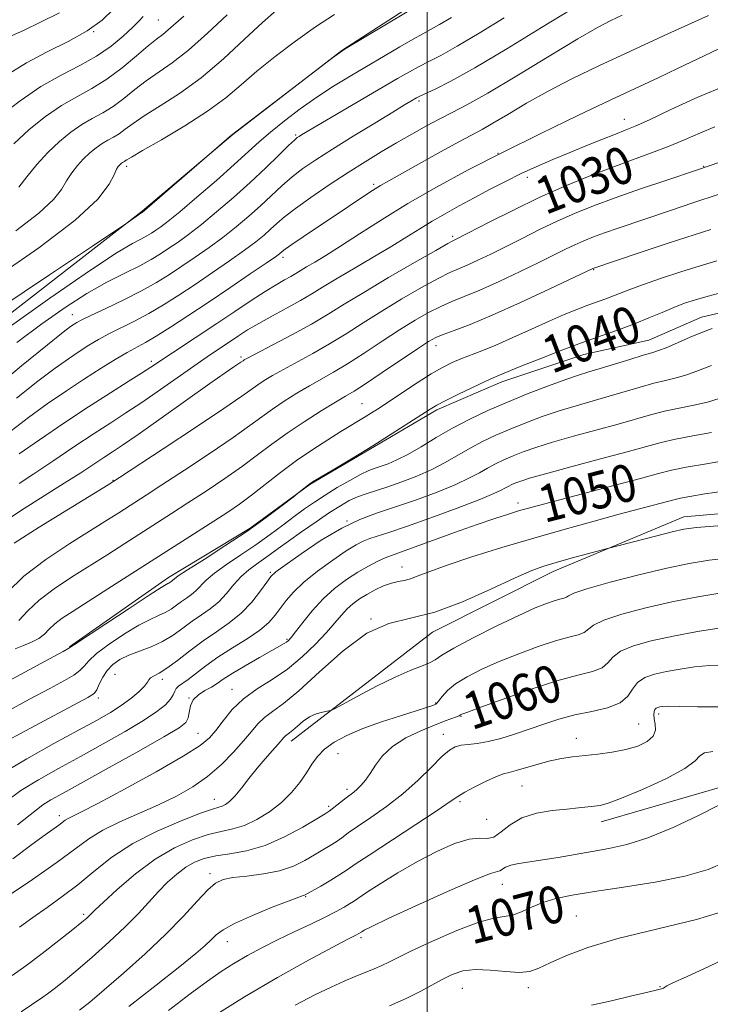
# Model space of a CAD drawing. Extents: x 2057300 to 2060200, y 287300 to 290200.
# Drawn here: x 2058913 to 2059061, y 288064 to 288275 of the extents above; entities that cross this region are included whole.
import ezdxf

# ---------------------------------------------------------------- set-up
doc = ezdxf.new("R2010")
doc.units = 0
doc.header["$MEASUREMENT"] = 0
for name, color, linetype, lineweight in [('BREAKLINE DTM HARD', 7, 'Continuous', 0), ('CONTOUR INDEX', 41, 'Continuous', 13), ('CONTOUR INDEX LABEL', 244, 'Continuous', 0), ('CONTOUR INTERMEDIATE', 44, 'Continuous', 0), ('GRID LINE', 7, 'Continuous', 0), ('SPOT ELEVATION DTM', 2, 'Continuous', 13)]:
    doc.layers.add(name, color=color, linetype=linetype, lineweight=lineweight)
doc.styles.add('Style-WORKING', font='WORKING.shx')

msp = doc.modelspace()

# ---------------------------------------------------------------- linework, layer by layer
at = {"layer": 'BREAKLINE DTM HARD'}
for points in [[(2058889.63, 288195.88, 1015.36), (2058938.8, 288234.01, 1013.9), (2058958.31, 288250.53, 1014.02), (2058981.68, 288268.53, 1013.98), (2058998.45, 288279.36, 1013.75), (2059020.8, 288294.87, 1013.83), (2059037.95, 288304.3, 1013.67), (2059061.74, 288317.36, 1014.21), (2059085.6, 288326.53, 1014.29), (2059104.6, 288329.64, 1014.29), (2059126.78, 288332.8, 1014.4), (2059146.21, 288331.67, 1014.06)], [(2058923.24, 288140.46, 1039.92), (2058944.45, 288155.33, 1039.58), (2058962.01, 288165.91, 1039.75), (2058974.83, 288175.36, 1040.04), (2058988.73, 288183.5, 1040.07), (2059002.11, 288191.37, 1040.29), (2059016.04, 288197.4, 1040.47), (2059033.67, 288203.22, 1040.75), (2059047.65, 288206.34, 1041.15), (2059058.95, 288211.27, 1041.21), (2059073.45, 288214.66, 1041.21), (2059091.38, 288218.11, 1041.38), (2059104.08, 288218.3, 1040.95)], [(2058970.85, 288120.18, 1056.56), (2059001.19, 288143.57, 1054.57), (2059027.11, 288156.66, 1054.53), (2059055.16, 288168.37, 1053.31), (2059093.91, 288171.77, 1053.15), (2059120.73, 288171.82, 1053.15), (2059141.25, 288167.89, 1053.69), (2059161.43, 288163.61, 1053.69), (2059190.11, 288156.63, 1053.73), (2059205.76, 288148.4, 1053.19)], [(2059267.22, 288025.83, 1070.2), (2059211.56, 288066.98, 1069.82), (2059173.41, 288093.58, 1069.09), (2059137.91, 288108.22, 1068.52), (2059102.23, 288111.56, 1068.02), (2059065.54, 288111.01, 1067.49), (2059037.44, 288102.83, 1066.64)]]:
    msp.add_polyline3d(points, dxfattribs=at)
at = {"layer": 'CONTOUR INDEX', "flags": 128}
for points, elevation in [([(2059030.932, 288277.395), (2059024.626, 288273.473), (2059017.182, 288268.926), (2059010.248, 288264.816), (2059005.123, 288261.968), (2059001.726, 288260.246), (2058998.432, 288258.713), (2058997.756, 288258.368), (2058996.553, 288257.667), (2058995.189, 288256.853), (2058992.677, 288255.337), (2058988.763, 288252.96), (2058984.129, 288250.124), (2058979.687, 288247.369), (2058976.142, 288245.101), (2058973.362, 288243.193), (2058971.009, 288241.381), (2058968.782, 288239.452), (2058964.212, 288235.207), (2058961.701, 288232.949), (2058959.014, 288230.661), (2058956.169, 288228.397), (2058953.202, 288226.206), (2058950.224, 288224.127), (2058947.365, 288222.196), (2058944.675, 288220.42), (2058941.89, 288218.701), (2058938.67, 288216.91), (2058934.851, 288214.989), (2058930.985, 288213.145), (2058927.805, 288211.652), (2058925.838, 288210.702), (2058924.796, 288210.152), (2058924.186, 288209.776), (2058923.456, 288209.27), (2058921.826, 288208.019), (2058918.453, 288205.327), (2058912.931, 288200.848), (2058906.595, 288195.616)], 1020), ([(2058921.035, 288276.658), (2058916.946, 288274.613), (2058913.441, 288272.946), (2058910.085, 288271.401)], 1000), ([(2058967.568, 288277.163), (2058964.699, 288274.589), (2058960.828, 288270.955), (2058956.266, 288266.769), (2058951.455, 288262.714), (2058946.813, 288259.338), (2058942.657, 288256.656), (2058939.28, 288254.549), (2058936.869, 288252.903), (2058935.185, 288251.637), (2058933.88, 288250.676), (2058932.663, 288249.932), (2058931.45, 288249.274), (2058930.208, 288248.559), (2058928.916, 288247.667), (2058927.588, 288246.58), (2058926.25, 288245.301), (2058924.931, 288243.843), (2058923.681, 288242.242), (2058922.556, 288240.541), (2058921.47, 288238.722), (2058919.769, 288236.516), (2058916.654, 288233.592), (2058911.704, 288229.825)], 1010), ([(2059061.84, 288252.16), (2059058.733, 288250.884), (2059055.465, 288249.447), (2059051.985, 288247.971), (2059048.238, 288246.539), (2059044.166, 288245.072), (2059039.708, 288243.45), (2059034.831, 288241.572), (2059029.604, 288239.412), (2059024.121, 288236.963), (2059018.571, 288234.289), (2059013.519, 288231.734), (2059006.284, 288228.001), (2059005.53, 288227.645), (2059004.455, 288227.06), (2059001.869, 288225.598), (2058997.323, 288222.996), (2058991.743, 288219.763), (2058986.402, 288216.603), (2058982.226, 288214.041), (2058978.765, 288211.894), (2058975.225, 288209.798), (2058971.084, 288207.516), (2058966.911, 288205.308), (2058961.6, 288202.539), (2058960.762, 288202.086), (2058960.492, 288201.92), (2058960.035, 288201.595), (2058958.534, 288200.579), (2058956.66, 288199.292), (2058953.368, 288196.987), (2058942.868, 288189.552), (2058937.941, 288186.084), (2058934.603, 288183.786), (2058932.409, 288182.326), (2058930.567, 288181.122), (2058925.612, 288177.848), (2058922.081, 288175.576), (2058913.465, 288170.155), (2058909.908, 288167.824)], 1030), ([(2059063.592, 288216.617), (2059060.363, 288215.791), (2059057.673, 288215.028), (2059055.336, 288214.255), (2059053.029, 288213.369), (2059050.484, 288212.298), (2059047.655, 288211.094), (2059044.548, 288209.838), (2059041.156, 288208.582), (2059037.402, 288207.252), (2059033.195, 288205.743), (2059028.57, 288204.014), (2059024.073, 288202.279), (2059020.376, 288200.816), (2059017.966, 288199.831), (2059014.209, 288198.218), (2059012.495, 288197.432), (2059009.772, 288196.141), (2059006.636, 288194.627), (2059003.891, 288193.275), (2059002.079, 288192.333), (2059000.675, 288191.504), (2058996.122, 288188.559), (2058992.51, 288186.247), (2058988.382, 288183.658), (2058984.104, 288181.041), (2058980.198, 288178.695), (2058975.568, 288175.939), (2058974.852, 288175.495), (2058974.522, 288175.252), (2058972.535, 288173.644), (2058971.25, 288172.634), (2058968.868, 288170.78), (2058965.481, 288168.235), (2058961.292, 288165.257), (2058956.602, 288162.13), (2058952.099, 288159.237), (2058948.569, 288156.989), (2058946.567, 288155.671), (2058945.734, 288155.067), (2058945.306, 288154.694), (2058944.548, 288154.157), (2058944.332, 288154.026), (2058943.974, 288153.838), (2058942.881, 288153.181), (2058940.344, 288151.559), (2058936.014, 288148.723), (2058930.994, 288145.404), (2058924.315, 288140.959), (2058923.037, 288140.138), (2058921.828, 288139.446), (2058919.83, 288138.346), (2058917.079, 288136.85), (2058910.337, 288133.222)], 1040), ([(2059064.929, 288180.619), (2059060.051, 288179.793), (2059055.657, 288179.018), (2059052.529, 288178.381), (2059049.727, 288177.679), (2059045.886, 288176.643), (2059040.131, 288175.111), (2059023.939, 288170.842), (2059021.546, 288170.19), (2059019.666, 288169.647), (2059017.479, 288168.983), (2059014.605, 288168.054), (2059010.777, 288166.739), (2059005.94, 288165.005), (2058996.669, 288161.631), (2058992.351, 288160.105), (2058991.035, 288159.583), (2058989.404, 288158.839), (2058987.408, 288157.817), (2058985.137, 288156.513), (2058982.684, 288154.92), (2058980.156, 288153.011), (2058977.666, 288150.756), (2058975.334, 288148.199), (2058973.315, 288145.693), (2058971.776, 288143.666), (2058970.813, 288142.424), (2058970.252, 288141.79), (2058969.848, 288141.462), (2058969.342, 288141.154), (2058966.681, 288139.674), (2058964.009, 288138.161), (2058960.93, 288136.382), (2058958.162, 288134.726), (2058956.234, 288133.487), (2058954.891, 288132.579), (2058953.686, 288131.818), (2058952.296, 288131.04), (2058950.898, 288130.147), (2058949.794, 288129.059), (2058949.191, 288127.747), (2058948.918, 288126.377), (2058948.708, 288125.168), (2058948.21, 288124.204), (2058946.732, 288123.042), (2058943.499, 288121.106), (2058938.119, 288118.058), (2058931.746, 288114.5), (2058921.818, 288109.019), (2058919.208, 288107.553), (2058917.492, 288106.496), (2058916.086, 288105.475), (2058912.02, 288102.213)], 1050), ([(2059063.158, 288144.568), (2059058.079, 288143.738), (2059052.853, 288142.776), (2059048.172, 288141.758), (2059044.343, 288140.678), (2059041.582, 288139.506), (2059039.948, 288138.246), (2059038.869, 288137.019), (2059037.619, 288135.978), (2059035.557, 288135.187), (2059032.386, 288134.36), (2059027.895, 288133.122), (2059022.129, 288131.253), (2059016.16, 288129.158), (2059011.318, 288127.394), (2059008.573, 288126.378), (2059007.478, 288125.956), (2059007.225, 288125.833), (2059007.116, 288125.756), (2059006.883, 288125.637), (2059006.364, 288125.43), (2059003.867, 288124.522), (2059001.628, 288123.661), (2058998.676, 288122.441), (2058995.469, 288120.893), (2058992.583, 288119.073), (2058990.454, 288117.06), (2058988.951, 288115.043), (2058987.803, 288113.233), (2058986.786, 288111.796), (2058985.858, 288110.704), (2058985.022, 288109.884), (2058984.266, 288109.251), (2058982.633, 288108.026), (2058981.6, 288107.213), (2058979.664, 288105.65), (2058979.008, 288105.156), (2058978.105, 288104.577), (2058976.346, 288103.512), (2058973.323, 288101.723), (2058969.42, 288099.623), (2058965.223, 288097.785), (2058961.237, 288096.635), (2058957.659, 288095.994), (2058954.605, 288095.537), (2058952.135, 288094.976), (2058950.07, 288094.19), (2058948.172, 288093.099), (2058946.247, 288091.648), (2058944.279, 288089.883), (2058942.296, 288087.877), (2058937.996, 288083.19), (2058935.182, 288080.326), (2058931.699, 288077.061), (2058927.972, 288073.741), (2058924.561, 288070.804), (2058921.906, 288068.582), (2058919.945, 288067.006), (2058918.493, 288065.901), (2058917.271, 288065.035), (2058912.808, 288062.034)], 1060), ([(2059064.057, 288094.182), (2059060.424, 288092.633), (2059055.416, 288091.179), (2059049.045, 288089.894), (2059042.193, 288088.792), (2059035.962, 288087.868), (2059031.188, 288087.097), (2059027.655, 288086.364), (2059024.88, 288085.533), (2059022.459, 288084.532), (2059020.299, 288083.548), (2059018.383, 288082.833), (2059016.592, 288082.51), (2059014.381, 288082.171), (2059011.104, 288081.281), (2059006.419, 288079.495), (2059001.208, 288077.243), (2058996.662, 288075.148), (2058993.651, 288073.682), (2058991.772, 288072.721), (2058990.303, 288071.994), (2058988.65, 288071.267), (2058984.573, 288069.604), (2058982.185, 288068.601), (2058979.38, 288067.34), (2058975.93, 288065.669), (2058971.711, 288063.489)], 1070)]:
    msp.add_lwpolyline(points, dxfattribs=dict(at, elevation=elevation))
at = {"layer": 'CONTOUR INTERMEDIATE', "flags": 128}
for points, elevation in [([(2058980.118, 288276.316), (2058976.067, 288273.653), (2058971.735, 288270.574), (2058967.416, 288267.296), (2058963.467, 288264.102), (2058960.077, 288261.19), (2058956.757, 288258.407), (2058952.847, 288255.511), (2058947.981, 288252.386), (2058942.958, 288249.399), (2058938.87, 288247.043), (2058936.517, 288245.665), (2058935.517, 288245.048), (2058935.197, 288244.829), (2058934.994, 288244.705), (2058934.585, 288244.477), (2058934.369, 288244.328), (2058934.148, 288244.147), (2058933.925, 288243.934), (2058933.685, 288243.643), (2058933.336, 288243.045), (2058932.767, 288241.862), (2058931.711, 288239.819), (2058929.277, 288236.653), (2058924.416, 288232.102), (2058916.637, 288226.182), (2058907.668, 288220.013)], 1012), ([(2058995.717, 288276.887), (2058982.447, 288268.914), (2058981.196, 288268.08), (2058979.707, 288266.961), (2058957.975, 288250.366), (2058957.574, 288250.024), (2058954.288, 288247.109), (2058938.848, 288233.758), (2058938.693, 288233.674), (2058938.481, 288233.542), (2058938.056, 288233.255), (2058935.315, 288231.326), (2058928.142, 288226.51), (2058918.937, 288220.352), (2058907.956, 288213.092)], 1014), ([(2058932.638, 288277.413), (2058930.204, 288275.103), (2058926.971, 288272.757), (2058922.901, 288270.49), (2058918.396, 288268.243), (2058913.966, 288265.91), (2058910.035, 288263.439)], 1002), ([(2059060.478, 288276.091), (2059051.74, 288272.159), (2059043.719, 288268.442), (2059036.91, 288265.24), (2059031.134, 288262.434), (2059026.046, 288259.803), (2059021.401, 288257.207), (2059017.348, 288254.826), (2059014.138, 288252.921), (2059011.831, 288251.619), (2059006.95, 288249.015), (2059002.929, 288246.801), (2058991.81, 288240.589), (2058990.014, 288239.552), (2058988.276, 288238.471), (2058985.971, 288236.967), (2058983.115, 288235.067), (2058973.378, 288228.522), (2058970.955, 288226.871), (2058969.544, 288225.883), (2058968.895, 288225.396), (2058968.3, 288224.888), (2058967.421, 288224.25), (2058965.44, 288222.877), (2058962.018, 288220.544), (2058957.637, 288217.579), (2058952.981, 288214.449), (2058948.646, 288211.564), (2058944.875, 288209.101), (2058941.818, 288207.18), (2058939.522, 288205.839), (2058935.578, 288203.679), (2058933.046, 288202.195), (2058929.981, 288200.304), (2058926.446, 288198.037), (2058922.531, 288195.44), (2058918.444, 288192.628), (2058914.422, 288189.733), (2058910.701, 288186.887)], 1024), ([(2058947.775, 288275.903), (2058944.436, 288272.962), (2058943.223, 288272.011), (2058941.899, 288271.016), (2058940.1, 288269.56), (2058937.574, 288267.379), (2058934.52, 288264.816), (2058931.248, 288262.368), (2058928.002, 288260.385), (2058924.766, 288258.632), (2058921.454, 288256.724), (2058918.022, 288254.364), (2058914.578, 288251.583), (2058911.269, 288248.498)], 1006), ([(2059041.886, 288276.161), (2059039.483, 288275.01), (2059036.619, 288273.495), (2059032.375, 288271.043), (2059026.235, 288267.344), (2059019.29, 288263.133), (2059013.036, 288259.403), (2059008.574, 288256.884), (2059005.438, 288255.246), (2059002.768, 288253.897), (2058999.871, 288252.356), (2058996.719, 288250.599), (2058993.453, 288248.716), (2058990.164, 288246.764), (2058986.745, 288244.667), (2058983.044, 288242.316), (2058979.019, 288239.676), (2058975.08, 288237.006), (2058971.747, 288234.641), (2058969.39, 288232.82), (2058967.75, 288231.41), (2058966.416, 288230.181), (2058965.001, 288228.919), (2058963.218, 288227.456), (2058960.804, 288225.637), (2058957.61, 288223.375), (2058953.93, 288220.853), (2058950.173, 288218.323), (2058946.66, 288215.992), (2058943.383, 288213.901), (2058940.244, 288212.045), (2058937.186, 288210.414), (2058931.691, 288207.666), (2058929.442, 288206.448), (2058927.389, 288205.228), (2058925.316, 288203.906), (2058922.993, 288202.355), (2058920.135, 288200.323), (2058916.437, 288197.53), (2058911.816, 288193.868)], 1022), ([(2058957.062, 288276.194), (2058952.855, 288272.254), (2058948.749, 288268.626), (2058945.256, 288265.908), (2058939.69, 288262.054), (2058937.222, 288260.141), (2058934.852, 288258.227), (2058932.564, 288256.522), (2058930.333, 288255.159), (2058928.108, 288253.953), (2058925.831, 288252.642), (2058923.462, 288251.007), (2058921.029, 288249.013), (2058918.576, 288246.669), (2058916.177, 288244.042), (2058914.026, 288241.438), (2058912.345, 288239.22)], 1008), ([(2058939.049, 288275.859), (2058938.116, 288274.867), (2058936.71, 288273.482), (2058934.711, 288271.632), (2058932.128, 288269.508), (2058929.006, 288267.363), (2058925.398, 288265.36), (2058921.39, 288263.279), (2058917.077, 288260.807), (2058912.623, 288257.771), (2058908.455, 288254.564)], 1004), ([(2059005.281, 288275.666), (2059002.697, 288274.124), (2059000.784, 288273.058), (2058999.08, 288272.149), (2058997.023, 288271.016), (2058994.196, 288269.377), (2058983.52, 288263.046), (2058979.944, 288260.865), (2058976.361, 288258.538), (2058972.768, 288256.007), (2058969.36, 288253.433), (2058966.382, 288251.035), (2058963.936, 288248.919), (2058958.611, 288244.079), (2058954.748, 288240.661), (2058950.563, 288237.029), (2058946.898, 288233.916), (2058944.386, 288231.868), (2058942.811, 288230.676), (2058941.748, 288229.943), (2058940.814, 288229.328), (2058939.799, 288228.71), (2058938.535, 288228.022), (2058936.713, 288227.07), (2058933.445, 288225.135), (2058927.698, 288221.372), (2058919.014, 288215.368), (2058909.221, 288208.441)], 1016), ([(2059016.599, 288275.605), (2059011.232, 288272.296), (2059006.473, 288269.47), (2059002.953, 288267.513), (2059000.403, 288266.197), (2058998.328, 288265.145), (2058996.241, 288264.002), (2058993.686, 288262.522), (2058973.024, 288250.413), (2058972.508, 288250.097), (2058972.132, 288249.838), (2058971.504, 288249.293), (2058970.27, 288248.122), (2058968.174, 288246.084), (2058965.345, 288243.361), (2058962.008, 288240.233), (2058958.402, 288236.98), (2058954.811, 288233.867), (2058951.534, 288231.157), (2058948.794, 288229.037), (2058946.518, 288227.402), (2058944.556, 288226.069), (2058942.733, 288224.869), (2058940.75, 288223.662), (2058938.283, 288222.32), (2058935.089, 288220.718), (2058931.252, 288218.754), (2058926.938, 288216.327), (2058922.281, 288213.358), (2058917.279, 288209.845), (2058911.896, 288205.806)], 1018), ([(2059062.532, 288268.805), (2059058.159, 288266.76), (2059053.822, 288264.674), (2059049.643, 288262.687), (2059039.501, 288257.923), (2059032.419, 288254.572), (2059024.427, 288250.73), (2059016.348, 288246.744), (2059008.861, 288242.898), (2059002.061, 288239.219), (2058995.897, 288235.674), (2058990.343, 288232.266), (2058985.485, 288229.153), (2058981.435, 288226.531), (2058978.263, 288224.54), (2058975.871, 288223.095), (2058974.12, 288222.054), (2058971.815, 288220.639), (2058970.747, 288220.011), (2058969.401, 288219.264), (2058967.619, 288218.251), (2058965.262, 288216.819), (2058962.247, 288214.87), (2058958.717, 288212.522), (2058954.867, 288209.945), (2058940.663, 288200.496), (2058938.697, 288199.236), (2058935.82, 288197.436), (2058931.992, 288195.024), (2058927.308, 288192.004), (2058921.988, 288188.476), (2058916.743, 288184.926), (2058912.407, 288181.936)], 1026), ([(2059064.397, 288261.086), (2059058.152, 288258.512), (2059052.377, 288255.87), (2059047.759, 288253.677), (2059044.719, 288252.289), (2059042.595, 288251.411), (2059040.454, 288250.584), (2059037.585, 288249.453), (2059034.147, 288248.07), (2059030.519, 288246.592), (2059027.002, 288245.135), (2059023.596, 288243.666), (2059020.226, 288242.114), (2059016.835, 288240.434), (2059013.454, 288238.67), (2059010.137, 288236.895), (2059006.934, 288235.164), (2059003.897, 288233.488), (2059001.077, 288231.861), (2058998.451, 288230.253), (2058995.702, 288228.525), (2058992.437, 288226.515), (2058988.443, 288224.141), (2058984.219, 288221.666), (2058980.446, 288219.435), (2058977.588, 288217.689), (2058975.258, 288216.251), (2058972.855, 288214.837), (2058969.953, 288213.241), (2058966.815, 288211.552), (2058963.88, 288209.936), (2058961.473, 288208.514), (2058959.475, 288207.241), (2058955.761, 288204.767), (2058953.51, 288203.245), (2058950.596, 288201.233), (2058942.721, 288195.706), (2058938.748, 288192.966), (2058935.322, 288190.69), (2058932.08, 288188.594), (2058928.479, 288186.251), (2058924.174, 288183.388), (2058919.634, 288180.341), (2058915.531, 288177.602), (2058912.383, 288175.531)], 1028), ([(2059070.415, 288247.117), (2059058.109, 288242.91), (2059051.292, 288240.643), (2059045.868, 288238.811), (2059040.41, 288236.911), (2059035.736, 288235.186), (2059031.709, 288233.564), (2059027.95, 288231.893), (2059024.171, 288230.073), (2059020.435, 288228.194), (2059016.892, 288226.398), (2059013.681, 288224.81), (2059010.891, 288223.481), (2059008.601, 288222.446), (2059006.773, 288221.671), (2059004.911, 288220.843), (2059002.403, 288219.582), (2058998.836, 288217.625), (2058994.596, 288215.179), (2058990.265, 288212.569), (2058986.298, 288210.066), (2058982.632, 288207.719), (2058979.073, 288205.521), (2058975.502, 288203.478), (2058969.152, 288200.04), (2058966.828, 288198.733), (2058965.044, 288197.653), (2058963.638, 288196.722), (2058960.213, 288194.282), (2058956.357, 288191.643), (2058950.239, 288187.555), (2058943.292, 288182.956), (2058933.945, 288176.802), (2058931.546, 288175.274), (2058922.977, 288170.013), (2058916.701, 288166.132), (2058911.302, 288162.719)], 1032), ([(2059062.757, 288237.68), (2059057.076, 288235.818), (2059052.292, 288234.209), (2059041.038, 288230.394), (2059038.161, 288229.393), (2059035.767, 288228.51), (2059033.704, 288227.679), (2059031.779, 288226.823), (2059029.772, 288225.856), (2059024.161, 288223.079), (2059020.025, 288221.086), (2059015.498, 288218.961), (2059011.315, 288217.077), (2059008.017, 288215.696), (2059005.368, 288214.626), (2059002.938, 288213.566), (2059000.35, 288212.253), (2058997.448, 288210.594), (2058994.127, 288208.535), (2058990.371, 288206.091), (2058986.5, 288203.544), (2058982.92, 288201.245), (2058979.919, 288199.44), (2058974.757, 288196.523), (2058972.055, 288194.926), (2058969.326, 288193.22), (2058966.785, 288191.524), (2058964.496, 288189.875), (2058961.916, 288187.974), (2058958.349, 288185.442), (2058953.408, 288182.083), (2058947.932, 288178.439), (2058943.067, 288175.237), (2058939.663, 288173.014), (2058933.773, 288169.23), (2058931.355, 288167.703), (2058923.271, 288162.664), (2058918.103, 288159.231), (2058913.364, 288155.618), (2058909.784, 288152.157)], 1034), ([(2059060.981, 288230.102), (2059057.354, 288228.971), (2059052.008, 288227.232), (2059046.025, 288225.254), (2059035.609, 288221.753), (2059026.37, 288217.362), (2059020.105, 288214.441), (2059014.029, 288211.708), (2059009.261, 288209.721), (2059005.825, 288208.41), (2059003.472, 288207.55), (2059001.864, 288206.882), (2059000.3, 288206.01), (2058997.99, 288204.502), (2058990.367, 288199.368), (2058986.768, 288196.968), (2058984.337, 288195.402), (2058982.499, 288194.283), (2058980.362, 288193.007), (2058977.283, 288191.12), (2058973.608, 288188.787), (2058969.931, 288186.326), (2058966.68, 288183.977), (2058963.618, 288181.665), (2058960.342, 288179.24), (2058956.576, 288176.609), (2058952.558, 288173.913), (2058948.653, 288171.353), (2058945.125, 288169.068), (2058935.088, 288162.635), (2058931.416, 288160.297), (2058923.623, 288155.395), (2058919.884, 288152.919), (2058916.701, 288150.497), (2058914.289, 288148.192), (2058912.312, 288146.098)], 1036), ([(2059062.241, 288223.344), (2059058.703, 288222.329), (2059054.492, 288221.014), (2059050.125, 288219.57), (2059046.316, 288218.246), (2059043.583, 288217.227), (2059040.062, 288215.819), (2059038.409, 288215.207), (2059034.531, 288213.823), (2059032.202, 288212.945), (2059029.478, 288211.847), (2059026.23, 288210.446), (2059022.432, 288208.724), (2059018.457, 288206.903), (2059014.784, 288205.27), (2059011.774, 288204.035), (2059007.282, 288202.322), (2059005.381, 288201.508), (2059003.358, 288200.484), (2059000.92, 288199.065), (2058997.906, 288197.163), (2058994.705, 288195.068), (2058989.691, 288191.75), (2058988.095, 288190.715), (2058986.746, 288189.866), (2058981.515, 288186.682), (2058978.713, 288184.947), (2058975.45, 288182.842), (2058971.981, 288180.449), (2058968.54, 288177.878), (2058962.334, 288173.039), (2058959.744, 288171.136), (2058957.184, 288169.388), (2058954.239, 288167.468), (2058931.476, 288152.89), (2058923.975, 288148.126), (2058921.665, 288146.606), (2058920.037, 288145.376), (2058918.845, 288144.244), (2058917.802, 288143.194), (2058916.612, 288142.254), (2058915.066, 288141.441), (2058913.303, 288140.715), (2058911.551, 288140.024)], 1038), ([(2059061.229, 288208.863), (2059059.166, 288208.07), (2059056.56, 288206.957), (2059053.786, 288205.738), (2059051.396, 288204.711), (2059049.735, 288204.075), (2059048.31, 288203.63), (2059046.416, 288203.079), (2059043.582, 288202.212), (2059037.177, 288200.226), (2059034.761, 288199.501), (2059032.552, 288198.817), (2059029.841, 288197.897), (2059026.132, 288196.544), (2059021.756, 288194.864), (2059017.255, 288193.039), (2059013.061, 288191.212), (2059009.18, 288189.363), (2059005.509, 288187.43), (2059001.989, 288185.398), (2058998.726, 288183.443), (2058995.871, 288181.787), (2058993.532, 288180.591), (2058991.653, 288179.786), (2058990.135, 288179.244), (2058988.842, 288178.819), (2058987.488, 288178.307), (2058985.745, 288177.487), (2058983.406, 288176.216), (2058980.733, 288174.655), (2058978.107, 288173.043), (2058975.802, 288171.552), (2058973.677, 288170.086), (2058971.487, 288168.482), (2058969.028, 288166.62), (2058966.276, 288164.556), (2058963.246, 288162.384), (2058960.019, 288160.205), (2058956.922, 288158.132), (2058954.342, 288156.282), (2058952.549, 288154.743), (2058950.368, 288152.488), (2058949.381, 288151.667), (2058948.337, 288150.94), (2058947.261, 288150.206), (2058946.165, 288149.398), (2058945.016, 288148.572), (2058943.77, 288147.817), (2058942.35, 288147.157), (2058940.55, 288146.352), (2058938.133, 288145.098), (2058935.016, 288143.216), (2058931.744, 288141.03), (2058929.018, 288138.992), (2058927.33, 288137.444), (2058926.326, 288136.295), (2058925.445, 288135.347), (2058924.163, 288134.393), (2058922.113, 288133.194), (2058918.967, 288131.502), (2058914.599, 288129.179), (2058909.683, 288126.513)], 1042), ([(2059061.127, 288200.896), (2059058.302, 288199.78), (2059055.817, 288198.868), (2059053.534, 288198.211), (2059051.245, 288197.671), (2059048.726, 288197.064), (2059045.811, 288196.252), (2059039.126, 288194.27), (2059032.011, 288192.252), (2059028.388, 288191.149), (2059024.757, 288189.918), (2059021.213, 288188.598), (2059017.864, 288187.247), (2059014.789, 288185.908), (2059011.942, 288184.551), (2059009.251, 288183.134), (2059003.936, 288180.084), (2059001.033, 288178.569), (2058997.845, 288177.149), (2058994.598, 288175.884), (2058991.59, 288174.833), (2058986.91, 288173.344), (2058985.046, 288172.669), (2058983.298, 288171.86), (2058981.406, 288170.777), (2058979.081, 288169.281), (2058976.171, 288167.314), (2058973.049, 288165.151), (2058970.22, 288163.147), (2058968.056, 288161.571), (2058966.383, 288160.337), (2058964.896, 288159.271), (2058963.346, 288158.209), (2058961.733, 288157.018), (2058960.116, 288155.575), (2058958.531, 288153.815), (2058956.935, 288151.922), (2058955.259, 288150.139), (2058953.456, 288148.64), (2058951.55, 288147.312), (2058949.585, 288145.972), (2058947.583, 288144.495), (2058945.484, 288142.987), (2058943.207, 288141.608), (2058940.725, 288140.476), (2058938.219, 288139.523), (2058935.922, 288138.636), (2058934.017, 288137.708), (2058932.494, 288136.656), (2058931.289, 288135.402), (2058930.344, 288133.928), (2058929.615, 288132.451), (2058929.061, 288131.248), (2058928.495, 288130.44), (2058927.147, 288129.538), (2058924.096, 288127.9), (2058918.861, 288125.135), (2058912.698, 288121.862), (2058907.297, 288118.951)], 1044), ([(2059062.776, 288193.81), (2059060.238, 288193.025), (2059057.332, 288192.347), (2059054.181, 288191.712), (2059051.037, 288191.049), (2059048.039, 288190.292), (2059041.075, 288188.315), (2059031.47, 288185.687), (2059026.934, 288184.4), (2059023.383, 288183.292), (2059020.67, 288182.332), (2059018.474, 288181.456), (2059016.516, 288180.603), (2059014.705, 288179.74), (2059012.992, 288178.838), (2059011.264, 288177.858), (2059009.145, 288176.725), (2059006.194, 288175.352), (2059002.159, 288173.708), (2058997.544, 288171.983), (2058993.046, 288170.422), (2058989.154, 288169.152), (2058985.544, 288167.826), (2058981.689, 288165.979), (2058977.288, 288163.343), (2058972.948, 288160.447), (2058969.506, 288158.019), (2058967.525, 288156.548), (2058966.487, 288155.568), (2058965.602, 288154.375), (2058964.23, 288152.457), (2058962.343, 288150.07), (2058960.063, 288147.665), (2058957.505, 288145.576), (2058954.76, 288143.679), (2058951.908, 288141.738), (2058949.055, 288139.609), (2058946.391, 288137.531), (2058944.13, 288135.837), (2058942.435, 288134.764), (2058941.283, 288134.161), (2058940.601, 288133.783), (2058940.27, 288133.4), (2058939.972, 288132.86), (2058939.345, 288132.023), (2058938.115, 288130.809), (2058936.381, 288129.348), (2058934.331, 288127.828), (2058932.044, 288126.352), (2058929.15, 288124.689), (2058925.172, 288122.525), (2058919.875, 288119.667), (2058914.014, 288116.403), (2058908.592, 288113.142)], 1046), ([(2059061.13, 288186.483), (2059057.116, 288185.752), (2059053.347, 288185.034), (2059050.267, 288184.332), (2059047.16, 288183.502), (2059043.024, 288182.359), (2059037.263, 288180.81), (2059030.929, 288179.122), (2059025.48, 288177.652), (2059022.008, 288176.666), (2059020.127, 288176.066), (2059019.083, 288175.664), (2059018.244, 288175.298), (2059017.468, 288174.929), (2059016.734, 288174.542), (2059015.902, 288174.088), (2059014.355, 288173.366), (2059011.355, 288172.134), (2059006.511, 288170.276), (2059000.807, 288168.164), (2058995.571, 288166.291), (2058991.825, 288165.028), (2058987.691, 288163.717), (2058986.3, 288163.173), (2058984.763, 288162.368), (2058982.665, 288161.05), (2058979.762, 288159.07), (2058976.508, 288156.699), (2058973.529, 288154.31), (2058971.305, 288152.204), (2058969.718, 288150.375), (2058967.377, 288147.227), (2058966.017, 288145.705), (2058964.076, 288144.058), (2058961.353, 288142.203), (2058958.197, 288140.222), (2058955.1, 288138.238), (2058952.462, 288136.374), (2058948.681, 288133.469), (2058946.614, 288132.025), (2058946.092, 288131.515), (2058945.799, 288130.91), (2058945.501, 288130.151), (2058944.93, 288129.203), (2058943.824, 288128.024), (2058941.951, 288126.528), (2058939.089, 288124.617), (2058935.133, 288122.249), (2058930.455, 288119.6), (2058925.545, 288116.9), (2058920.837, 288114.334), (2058916.536, 288111.908), (2058912.788, 288109.584), (2058909.679, 288107.334)], 1048), ([(2059063.829, 288173.918), (2059059.678, 288173.297), (2059056.463, 288172.762), (2059054.446, 288172.385), (2059053.051, 288172.061), (2059041.312, 288168.929), (2059035.889, 288167.458), (2059029.679, 288165.736), (2059022.961, 288163.815), (2059016.081, 288161.773), (2059009.643, 288159.776), (2059004.316, 288158.016), (2059000.574, 288156.648), (2058998.112, 288155.674), (2058996.429, 288155.057), (2058995.073, 288154.733), (2058993.79, 288154.508), (2058992.374, 288154.162), (2058990.684, 288153.527), (2058988.849, 288152.67), (2058987.064, 288151.712), (2058985.482, 288150.743), (2058984.087, 288149.725), (2058982.823, 288148.588), (2058981.603, 288147.254), (2058980.216, 288145.614), (2058978.422, 288143.548), (2058976.048, 288141.015), (2058973.195, 288138.278), (2058970.031, 288135.673), (2058966.736, 288133.439), (2058963.521, 288131.405), (2058960.608, 288129.303), (2058958.172, 288126.96), (2058956.202, 288124.592), (2058954.64, 288122.514), (2058953.273, 288120.884), (2058951.266, 288119.232), (2058947.627, 288116.935), (2058941.82, 288113.623), (2058935.131, 288109.95), (2058929.299, 288106.826), (2058925.64, 288104.927), (2058922.89, 288103.56), (2058922.29, 288103.187), (2058920.927, 288102.18), (2058917.957, 288100.076), (2058915.089, 288097.974), (2058911.054, 288094.936)], 1052), ([(2059062.459, 288166.464), (2059057.894, 288166.069), (2059055.169, 288165.696), (2059052.636, 288165.134), (2059049.095, 288164.252), (2059038.75, 288161.597), (2059030.977, 288159.47), (2059027.72, 288158.563), (2059025.111, 288157.788), (2059022.491, 288156.823), (2059018.909, 288155.242), (2059013.741, 288152.814), (2059007.658, 288150.105), (2059001.653, 288147.878), (2058996.465, 288146.587), (2058991.793, 288145.447), (2058987.078, 288143.362), (2058981.961, 288139.627), (2058976.873, 288135.09), (2058972.446, 288130.989), (2058969.149, 288128.249), (2058966.812, 288126.56), (2058965.1, 288125.302), (2058963.69, 288123.941), (2058962.291, 288122.293), (2058960.618, 288120.263), (2058958.453, 288117.817), (2058955.84, 288115.174), (2058952.886, 288112.618), (2058949.673, 288110.365), (2058946.173, 288108.366), (2058942.33, 288106.506), (2058934.04, 288102.882), (2058930.369, 288101.079), (2058927.37, 288099.216), (2058924.388, 288097.024), (2058920.556, 288094.18), (2058915.295, 288090.509), (2058909.196, 288086.418)], 1054), ([(2059065.156, 288159.584), (2059060.578, 288159.057), (2059056.348, 288158.368), (2059051.513, 288157.345), (2059045.511, 288155.906), (2059039.329, 288154.311), (2059034.345, 288152.91), (2059031.551, 288151.966), (2059030.394, 288151.414), (2059029.934, 288151.102), (2059029.38, 288150.889), (2059028.528, 288150.667), (2059027.321, 288150.334), (2059025.654, 288149.774), (2059023.23, 288148.801), (2059019.702, 288147.216), (2059014.972, 288144.942), (2059009.936, 288142.411), (2059005.737, 288140.177), (2059003.184, 288138.656), (2059001.74, 288137.694), (2059000.532, 288137), (2058998.818, 288136.293), (2058996.38, 288135.344), (2058993.132, 288133.934), (2058989.143, 288131.97), (2058985.114, 288129.858), (2058980.104, 288127.161), (2058979.244, 288126.771), (2058978.589, 288126.622), (2058977.56, 288126.421), (2058976.212, 288126.043), (2058974.759, 288125.406), (2058973.387, 288124.48), (2058972.181, 288123.447), (2058971.199, 288122.544), (2058970.478, 288121.945), (2058969.592, 288121.3), (2058969.262, 288120.979), (2058968.03, 288119.567), (2058966.804, 288118.199), (2058965.24, 288116.428), (2058963.506, 288114.373), (2058961.763, 288112.181), (2058960.131, 288110.096), (2058958.715, 288108.384), (2058957.593, 288107.242), (2058956.714, 288106.575), (2058955.994, 288106.22), (2058955.254, 288105.984), (2058953.932, 288105.58), (2058951.368, 288104.695), (2058947.168, 288103.095), (2058942.004, 288100.872), (2058936.809, 288098.195), (2058932.318, 288095.243), (2058928.46, 288092.225), (2058924.963, 288089.355), (2058921.607, 288086.795), (2058918.383, 288084.493), (2058915.336, 288082.338), (2058912.481, 288080.24)], 1056), ([(2059063.346, 288152.067), (2059058.189, 288151.209), (2059052.625, 288150.13), (2059046.972, 288148.853), (2059041.852, 288147.497), (2059037.964, 288146.208), (2059035.749, 288145.106), (2059033.777, 288143.54), (2059032.469, 288143.038), (2059030.457, 288142.513), (2059027.608, 288141.728), (2059023.891, 288140.514), (2059019.695, 288138.98), (2059015.51, 288137.305), (2059011.759, 288135.641), (2059008.601, 288134.03), (2059006.125, 288132.488), (2059004.379, 288131.047), (2059003.246, 288129.813), (2059002.178, 288128.404), (2059001.913, 288128.17), (2059001.602, 288128.026), (2059001.038, 288127.804), (2058999.864, 288127.391), (2058997.689, 288126.69), (2058994.306, 288125.64), (2058990.238, 288124.332), (2058986.195, 288122.894), (2058982.762, 288121.431), (2058980.026, 288119.954), (2058977.948, 288118.449), (2058976.448, 288116.892), (2058975.264, 288115.224), (2058974.09, 288113.376), (2058972.663, 288111.312), (2058970.895, 288109.139), (2058968.738, 288106.996), (2058966.195, 288105.022), (2058963.46, 288103.348), (2058960.776, 288102.104), (2058958.295, 288101.339), (2058955.801, 288100.791), (2058952.986, 288100.116), (2058949.62, 288099.006), (2058945.781, 288097.294), (2058941.625, 288094.847), (2058937.37, 288091.674), (2058933.48, 288088.351), (2058930.481, 288085.595), (2058928.725, 288083.929), (2058927.432, 288082.651), (2058926.9, 288082.164), (2058925.87, 288081.302), (2058923.946, 288079.754), (2058920.92, 288077.358), (2058917.311, 288074.551), (2058913.82, 288071.919), (2058910.92, 288069.859)], 1058), ([(2059064.02, 288136.518), (2059060.738, 288136.411), (2059057.482, 288136.124), (2059054.345, 288135.687), (2059051.443, 288135.164), (2059048.886, 288134.588), (2059046.773, 288133.849), (2059045.2, 288132.805), (2059044.146, 288131.386), (2059043.107, 288129.822), (2059041.462, 288128.416), (2059038.779, 288127.385), (2059035.376, 288126.594), (2059031.76, 288125.823), (2059028.337, 288124.9), (2059025.105, 288123.854), (2059021.957, 288122.763), (2059018.83, 288121.706), (2059015.832, 288120.785), (2059013.11, 288120.099), (2059010.784, 288119.71), (2059008.861, 288119.506), (2059007.32, 288119.329), (2059006.082, 288119.005), (2059004.838, 288118.277), (2059003.22, 288116.869), (2059000.948, 288114.62), (2058998.091, 288111.82), (2058994.805, 288108.878), (2058991.29, 288106.148), (2058987.914, 288103.781), (2058985.09, 288101.875), (2058983.096, 288100.481), (2058981.687, 288099.453), (2058980.483, 288098.6), (2058979.164, 288097.75), (2058977.634, 288096.826), (2058975.856, 288095.771), (2058973.777, 288094.569), (2058971.303, 288093.369), (2058968.325, 288092.357), (2058964.847, 288091.668), (2058961.322, 288091.22), (2058958.315, 288090.881), (2058956.2, 288090.483), (2058954.589, 288089.721), (2058952.904, 288088.26), (2058950.65, 288085.851), (2058947.677, 288082.609), (2058943.92, 288078.737), (2058939.435, 288074.489), (2058934.783, 288070.325), (2058930.646, 288066.753), (2058927.546, 288064.154), (2058925.358, 288062.393)], 1062), ([(2059063.123, 288127.54), (2059058.071, 288127.556), (2059054.17, 288127.653), (2059051.805, 288127.681), (2059050.612, 288127.635), (2059050.032, 288127.552), (2059049.605, 288127.451), (2059049.246, 288127.288), (2059048.967, 288127.008), (2059048.781, 288126.556), (2059048.719, 288125.893), (2059048.813, 288124.982), (2059049.033, 288123.818), (2059049.08, 288122.521), (2059048.592, 288121.241), (2059047.294, 288120.104), (2059045.271, 288119.149), (2059042.696, 288118.389), (2059039.758, 288117.826), (2059036.711, 288117.414), (2059031.277, 288116.807), (2059028.915, 288116.458), (2059026.489, 288115.955), (2059023.856, 288115.25), (2059019.148, 288113.859), (2059017.661, 288113.478), (2059016.428, 288113.142), (2059014.895, 288112.569), (2059012.7, 288111.574), (2059010.243, 288110.36), (2059008.113, 288109.225), (2059006.626, 288108.322), (2059005.008, 288107.213), (2059002.213, 288105.314), (2058997.611, 288102.288), (2058987.547, 288095.724), (2058984.592, 288093.748), (2058982.826, 288092.545), (2058981.303, 288091.55), (2058979.32, 288090.345), (2058977.164, 288089.075), (2058973.845, 288087.161), (2058973.654, 288087.084), (2058973.385, 288087.01), (2058972.495, 288086.705), (2058970.391, 288085.919), (2058966.771, 288084.508), (2058962.488, 288082.755), (2058958.684, 288081.049), (2058956.209, 288079.682), (2058954.742, 288078.567), (2058953.668, 288077.524), (2058952.382, 288076.326), (2058950.311, 288074.569), (2058946.89, 288071.802), (2058941.83, 288067.8), (2058935.933, 288063.227)], 1064), ([(2059061.425, 288117.979), (2059059.583, 288117.694), (2059058.605, 288117.058), (2059057.587, 288115.96), (2059055.383, 288114.31), (2059051.276, 288112.124), (2059046.267, 288109.825), (2059041.782, 288107.942), (2059038.888, 288106.86), (2059037.193, 288106.394), (2059035.942, 288106.217), (2059032.568, 288105.851), (2059030.052, 288105.599), (2059026.896, 288105.266), (2059023.495, 288104.697), (2059020.35, 288103.709), (2059017.847, 288102.237), (2059015.908, 288100.691), (2059014.341, 288099.601), (2059012.918, 288099.304), (2059011.283, 288099.364), (2059009.046, 288099.154), (2059005.933, 288098.183), (2059002.138, 288096.515), (2058997.972, 288094.349), (2058993.769, 288091.914), (2058989.968, 288089.559), (2058987.033, 288087.661), (2058984.228, 288085.78), (2058983.378, 288085.227), (2058982.201, 288084.524), (2058980.491, 288083.586), (2058978.116, 288082.379), (2058975.025, 288080.898), (2058971.499, 288079.232), (2058967.901, 288077.499), (2058964.528, 288075.793), (2058961.417, 288074.113), (2058958.539, 288072.437), (2058955.798, 288070.693), (2058952.817, 288068.617), (2058949.153, 288065.898), (2058944.504, 288062.347)], 1066), ([(2059062.69, 288106.419), (2059058.322, 288104.227), (2059052.855, 288101.68), (2059047.422, 288099.434), (2059042.889, 288097.976), (2059039.063, 288097.119), (2059035.487, 288096.513), (2059031.822, 288095.878), (2059028.194, 288095.235), (2059024.849, 288094.679), (2059019.692, 288093.939), (2059017.977, 288093.577), (2059016.841, 288093.119), (2059015.662, 288092.35), (2059015.11, 288092.199), (2059013.624, 288091.75), (2059010.219, 288090.425), (2059004.394, 288087.892), (2058997.576, 288084.808), (2058991.675, 288082.078), (2058988.134, 288080.391), (2058986.536, 288079.58), (2058985.996, 288079.26), (2058985.365, 288078.851), (2058984.832, 288078.571), (2058984.292, 288078.304), (2058982.871, 288077.571), (2058979.794, 288075.944), (2058974.578, 288073.139), (2058967.913, 288069.438), (2058960.785, 288065.263), (2058954.081, 288061.038)], 1068), ([(2059065, 288084.036), (2059057.877, 288081.853), (2059041.024, 288077.792), (2059034.528, 288075.858), (2059029.788, 288074.076), (2059026.434, 288072.563), (2059024.052, 288071.426), (2059022.055, 288070.718), (2059019.815, 288070.478), (2059016.89, 288070.679), (2059013.588, 288071.031), (2059010.401, 288071.175), (2059007.705, 288070.838), (2059005.393, 288070.072), (2059003.238, 288069.013), (2059001.016, 288067.778), (2058998.523, 288066.408), (2058995.554, 288064.928), (2058991.957, 288063.347)], 1072), ([(2059066.085, 288074.409), (2059060.527, 288071.795), (2059055.717, 288069.596), (2059052.828, 288068.263), (2059051.52, 288067.627), (2059051.078, 288067.368), (2059050.781, 288067.112), (2059050.662, 288067.043), (2059050.384, 288066.978), (2059049.494, 288066.783), (2059047.464, 288066.302), (2059043.991, 288065.449), (2059039.665, 288064.418), (2059035.301, 288063.47)], 1074)]:
    msp.add_lwpolyline(points, dxfattribs=dict(at, elevation=elevation))
at = {"layer": 'GRID LINE', "flags": 128}
msp.add_lwpolyline([(2059000, 287500), (2059000, 290000)], dxfattribs=at)
at = {"layer": 'SPOT ELEVATION DTM'}
for p in [(2058942.28, 288275.13, 1005), (2058928.39, 288272.57, 1002), (2058998.31, 288257.72, 1020.3), (2059042.4, 288253.76, 1027.3), (2058971.79, 288250.37, 1017.8), (2059015.24, 288246.44, 1026), (2058935.46, 288243.66, 1012.4), (2059059.41, 288243.68, 1031.9), (2059021.55, 288241.32, 1028.5), (2058988.52, 288239.82, 1023.7), (2059005.48, 288228.62, 1029.7), (2058969.06, 288224.15, 1024.4), (2059035.8, 288221.5, 1036.1), (2058923.79, 288211.83, 1019.3), (2059001.91, 288205.17, 1036.6), (2058960.02, 288202.7, 1029.7), (2058940.79, 288201.78, 1025.6), (2058986.01, 288192.66, 1037.1), (2058932.55, 288176.25, 1031.9), (2059019.54, 288171.32, 1049.5), (2058982.85, 288167.46, 1046), (2058994.6, 288157.57, 1051.3), (2058966.38, 288156.47, 1045.8), (2058987.98, 288146.42, 1054), (2058969.95, 288142.1, 1049.8), (2058932.97, 288134.57, 1045.1), (2058943.13, 288133.48, 1046.4), (2058958.13, 288131.29, 1051.3), (2058929.41, 288129.44, 1044.4), (2058948.9, 288129.47, 1050), (2059001.88, 288128.36, 1057.9), (2059049.75, 288126.03, 1064.4), (2059007.28, 288125.5, 1060.1), (2059045.47, 288123.85, 1063), (2058950.81, 288121.89, 1051.1), (2059003.49, 288121.68, 1061.3), (2059032.05, 288120.81, 1063.3), (2058980.87, 288117.47, 1058.9), (2058982.81, 288109.81, 1059.6), (2059020.4, 288110.57, 1064.9), (2058954.32, 288107.66, 1055.3), (2059007.1, 288107.21, 1064.3), (2058978.88, 288106.16, 1059.7), (2058921.02, 288104.18, 1051.5), (2059012.79, 288103.39, 1064.3), (2058953.41, 288091.7, 1061.6), (2059016.19, 288089.45, 1068.8), (2058973.92, 288086.82, 1064.1), (2058926.27, 288083, 1057.7), (2059032.05, 288082.62, 1071.1), (2058957.08, 288077.1, 1064.7), (2058985.84, 288078, 1068.3), (2059007.6, 288067.12, 1072.9), (2059021.74, 288067.25, 1072.4), (2059050.04, 288067.45, 1073.9)]:
    msp.add_point(p, dxfattribs=at)

# ---------------------------------------------------------------- texts
at = {"layer": 'CONTOUR INDEX LABEL', "style": 'Style-WORKING', "width": 0.875}
for s, rotation, p in [('1030', 21.6, (2059025.452, 288233.176, 1030)), ('1040', 20.9, (2059026.829, 288199.055, 1040)), ('1050', 14.4, (2059025.2, 288167.038, 1050)), ('1060', 19.1, (2059009.616, 288122.496, 1060)), ('1070', 14.5, (2059009.672, 288076.481, 1070))]:
    msp.add_text(s, height=8, rotation=rotation, dxfattribs=at).set_placement(p)

doc.saveas('drawing.dxf')
